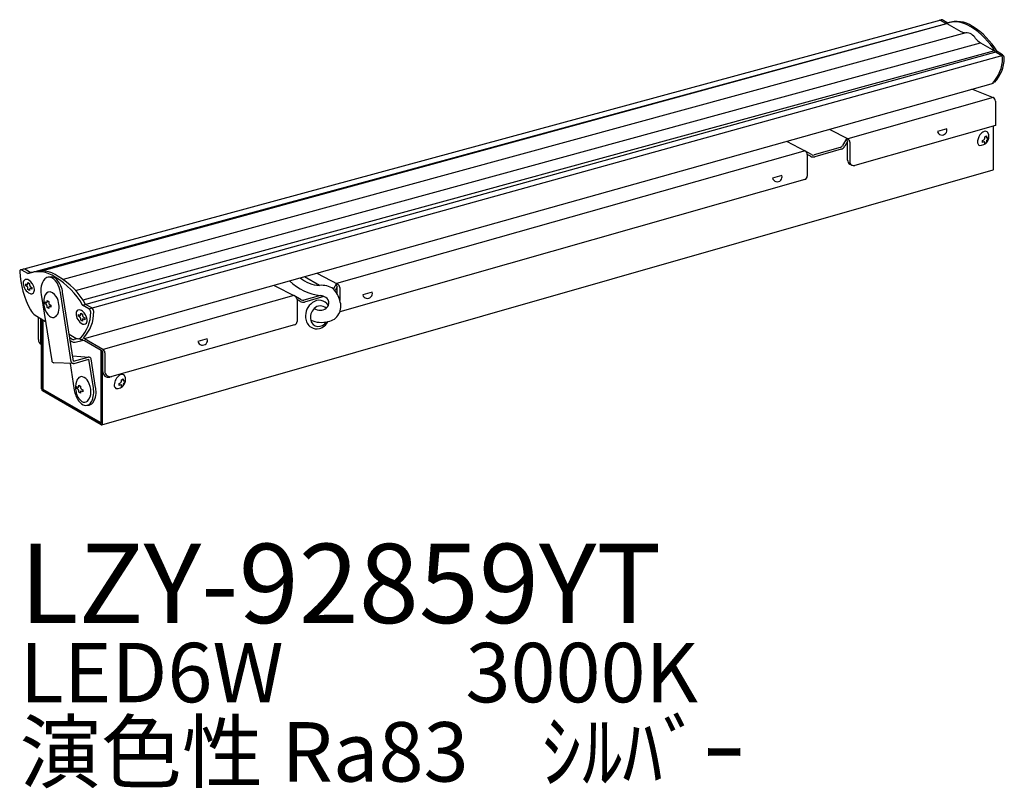
# Model space of a CAD drawing. Extents: x 0 to 49.7, y -18.3 to 20.4.
import ezdxf

# ---------------------------------------------------------------- set-up
doc = ezdxf.new("R2010")
doc.units = 0
doc.header["$MEASUREMENT"] = 0
doc.layers.add('DAIKO', color=7, linetype='CONTINUOUS')
doc.styles.add('BIGFONT', font='txt', dxfattribs={"height": 1, "bigfont": 'bigfont'})

# ---------------------------------------------------------------- blocks, each defined once
blk = doc.blocks.new('01', base_point=(0, -11))
at = {"layer": 'DAIKO'}
for p, q in [((0.040225, 7.893473), (46.475651, 20.513692)), ((46.720333, 20.32101), (46.445671, 20.479586)), ((46.804964, 20.34428), (46.530301, 20.502856)), ((0.408152, 7.705834), (46.804964, 20.34428)), ((1.118006, 7.839924), (46.766436, 20.329469)), ((46.766436, 20.329469), (47.462684, 19.92749)), ((47.716435, 19.860166), (2.187587, 7.40334)), ((2.809792, 6.855243), (48.467539, 19.347337)), ((3.174326, 6.108783), (49.29452, 18.906934)), ((49.163787, 18.945358), (3.191354, 6.367165)), ((48.467539, 19.347337), (49.163787, 18.945358)), ((49.163787, 18.945358), (49.20055, 18.880858)), ((49.484552, 18.725087), (49.20989, 18.883664)), ((49.569182, 18.748358), (49.29452, 18.906934)), ((3.479507, 5.932587), (49.59851, 18.725896)), ((39.005527, 14.471654), (49.124201, 17.320193)), ((49.114574, 16.581029), (48.025256, 17.013106)), ((49.106324, 16.584301), (41.762235, 14.509763)), ((49.211902, 16.412451), (49.211902, 15.176965)), ((40.834088, 14.986418), (41.780277, 14.500133)), ((49.211902, 15.176965), (42.115024, 13.163688)), ((46.759367, 15.01526), (46.285067, 14.880764)), ((49.114574, 12.969263), (49.114574, 15.149365)), ((14.153723, 7.482229), (39.005527, 14.471654)), ((41.716563, 14.532879), (41.504597, 14.165743)), ((41.751026, 14.369685), (41.716563, 14.532879)), ((48.560604, 14.416029), (48.622074, 14.451519)), ((48.560604, 14.321389), (48.560604, 14.416029)), ((48.6733, 14.611224), (48.755261, 14.658544)), ((48.6733, 14.540244), (48.6733, 14.611224)), ((48.755261, 14.658544), (48.755261, 14.587564)), ((48.806486, 14.557989), (48.867957, 14.593479)), ((48.867957, 14.498839), (48.806486, 14.463349)), ((48.867957, 14.593479), (48.867957, 14.498839)), ((38.676118, 14.378921), (39.628347, 13.889518)), ((39.930693, 13.710687), (39.560977, 13.924143)), ((41.37921, 14.062473), (40.071602, 13.693104)), ((41.432793, 13.974748), (40.100692, 13.59846)), ((41.751026, 14.369685), (41.611549, 14.128104)), ((41.751026, 13.435379), (41.751026, 14.369685)), ((41.877606, 14.331556), (41.877606, 13.27698)), ((48.622074, 14.356879), (48.560604, 14.321389)), ((48.6733, 14.256324), (48.6733, 14.327304)), ((48.755261, 14.303644), (48.6733, 14.256324)), ((48.755261, 14.374624), (48.755261, 14.303644)), ((39.610478, 13.90194), (15.981729, 7.203337)), ((39.88757, 13.625859), (39.725676, 13.72094)), ((39.725676, 13.72094), (39.725676, 12.623484)), ((4.149444, 0.076402), (49.10284, 12.935495)), ((39.59287, 12.448191), (16.142771, 5.766794)), ((38.443362, 12.657105), (37.969062, 12.522609)), ((0.408152, 7.705834), (0.102972, 7.88203)), ((0.558768, 7.747248), (0.253588, 7.923444)), ((3.265736, 4.424577), (14.153723, 7.482229)), ((15.116344, 7.105356), (14.361744, 7.541025)), ((14.979269, 7.718541), (16.045442, 7.170592)), ((0.305702, 7.090673), (0.305702, 7.185313)), ((0.305702, 7.185313), (0.367172, 7.149823)), ((0.367172, 7.055183), (0.305702, 7.090673)), ((0.418398, 7.179398), (0.418398, 7.250378)), ((0.418398, 7.250378), (0.500358, 7.203058)), ((0.418398, 6.895478), (0.418398, 6.966458)), ((0.500358, 7.203058), (0.500358, 7.132078)), ((0.551584, 7.043353), (0.613054, 7.007863)), ((0.613054, 7.007863), (0.613054, 6.913223)), ((12.82708, 7.108075), (13.893513, 6.559976)), ((15.981729, 7.203337), (15.822296, 6.927192)), ((16.016192, 7.040144), (15.903025, 6.844134)), ((16.016192, 7.040144), (15.981729, 7.203337)), ((16.016192, 6.677665), (16.016192, 7.040144)), ((16.142771, 7.002015), (16.142771, 6.338621)), ((0.500358, 6.848158), (0.418398, 6.895478)), ((0.500358, 6.919138), (0.500358, 6.848158)), ((0.613054, 6.913223), (0.551584, 6.948713)), ((1.089562, 6.642419), (1.61237, 3.302358)), ((2.599503, 3.258916), (2.052217, 6.755362)), ((2.712204, 3.276733), (2.166064, 6.765862)), ((13.826142, 6.594602), (4.208692, 3.878371)), ((14.195858, 6.381146), (13.826142, 6.594602)), ((15.167087, 6.598109), (14.336767, 6.363562)), ((15.34236, 6.544759), (14.365857, 6.268918)), ((17.775967, 6.768009), (17.301668, 6.633513)), ((1.267577, 6.189325), (1.267577, 6.283965)), ((1.267577, 6.283965), (1.329048, 6.248475)), ((1.329048, 6.153835), (1.267577, 6.189325)), ((1.380273, 6.27805), (1.380273, 6.34903)), ((1.380273, 6.34903), (1.462234, 6.30171)), ((1.380273, 5.99413), (1.380273, 6.06511)), ((1.462234, 5.94681), (1.380273, 5.99413)), ((1.462234, 6.30171), (1.462234, 6.23073)), ((1.462234, 6.01779), (1.462234, 5.94681)), ((1.513459, 6.142005), (1.57493, 6.106515)), ((1.57493, 6.011875), (1.513459, 6.047365)), ((1.57493, 6.106515), (1.57493, 6.011875)), ((3.479507, 5.932587), (3.174326, 6.108783)), ((3.630122, 5.974001), (3.324942, 6.150197)), ((14.152736, 6.296318), (13.990841, 6.391399)), ((13.990841, 6.391399), (13.990841, 5.293943)), ((0.77783, 5.609731), (1.301336, 5.289464)), ((0.943579, 4.372967), (0.943579, 5.50833)), ((2.969424, 5.552772), (2.969424, 5.647412)), ((2.969424, 5.647412), (3.030895, 5.611922)), ((3.030895, 5.517282), (2.969424, 5.552772)), ((3.08212, 5.712477), (3.164081, 5.665157)), ((3.08212, 5.641497), (3.08212, 5.712477)), ((3.164081, 5.665157), (3.164081, 5.594177)), ((3.215307, 5.505452), (3.276777, 5.469962)), ((3.276777, 5.469962), (3.276777, 5.375322)), ((1.042393, 5.447878), (1.042393, 4.305844)), ((1.091801, 1.889348), (1.091801, 5.417652)), ((1.153271, 5.380046), (1.153271, 1.853858)), ((1.184006, 1.859773), (1.184006, 5.361243)), ((3.08212, 5.357577), (3.08212, 5.428557)), ((3.164081, 5.310257), (3.08212, 5.357577)), ((3.164081, 5.381237), (3.164081, 5.310257)), ((3.276777, 5.375322), (3.215307, 5.410812)), ((13.858035, 5.118292), (4.528998, 2.478709)), ((2.498115, 4.644484), (2.831876, 4.451787)), ((2.627803, 4.400819), (2.52716, 4.458925)), ((2.543713, 4.331068), (2.62508, 4.284091)), ((2.914934, 4.417704), (2.739066, 4.377082)), ((2.791975, 4.248484), (3.15175, 4.331586)), ((3.030694, 4.387101), (2.908009, 4.419535)), ((4.103857, 3.822387), (3.263014, 4.307848)), ((3.265736, 4.424577), (4.19094, 3.89041)), ((9.459963, 4.409855), (8.985663, 4.275359)), ((2.669869, 3.547198), (3.499353, 3.49514)), ((2.712204, 3.276733), (3.461302, 3.491015)), ((4.103857, 0.150337), (4.103857, 3.822387)), ((4.165327, 3.786897), (4.103857, 3.822387)), ((4.165327, 3.786897), (4.165327, 0.114847)), ((4.19094, 3.77211), (4.165327, 3.786897)), ((4.19094, 2.744916), (4.19094, 3.77211)), ((4.293391, 3.71296), (4.293391, 2.773904)), ((2.705885, 3.163759), (1.718752, 3.207202)), ((2.543684, 3.170898), (2.753993, 1.827297)), ((2.741832, 3.167996), (3.49093, 3.382278)), ((3.716647, 1.94024), (3.49093, 3.382278)), ((3.830494, 1.95074), (3.603631, 3.400096)), ((2.87097, 1.914278), (2.87097, 2.008919)), ((2.87097, 2.008919), (2.93244, 1.973428)), ((2.983666, 2.003004), (2.983666, 2.073984)), ((2.983666, 2.073984), (3.065626, 2.026664)), ((3.065626, 2.026664), (3.065626, 1.955683)), ((5.019785, 2.152606), (5.081255, 2.188096)), ((5.019785, 2.057966), (5.019785, 2.152606)), ((5.081255, 2.093456), (5.019785, 2.057966)), ((5.132481, 2.347801), (5.214441, 2.395121)), ((5.132481, 2.276821), (5.132481, 2.347801)), ((5.132481, 1.992901), (5.132481, 2.063881)), ((5.214441, 2.040221), (5.132481, 1.992901)), ((5.214441, 2.395121), (5.214441, 2.324141)), ((5.214441, 2.111201), (5.214441, 2.040221)), ((5.265667, 2.294566), (5.327137, 2.330056)), ((5.327137, 2.235416), (5.265667, 2.199926)), ((5.327137, 2.330056), (5.327137, 2.235416)), ((1.153271, 1.853858), (4.103857, 0.150337)), ((4.103857, 0.079357), (1.153271, 1.782878)), ((4.073121, 0.191742), (1.184006, 1.859773)), ((2.93244, 1.878788), (2.87097, 1.914278)), ((2.983666, 1.719083), (2.983666, 1.790063)), ((3.065626, 1.671763), (2.983666, 1.719083)), ((3.065626, 1.742743), (3.065626, 1.671763)), ((3.116852, 1.866958), (3.178322, 1.831468)), ((3.178322, 1.736828), (3.116852, 1.772318)), ((3.178322, 1.831468), (3.178322, 1.736828))]:
    blk.add_line(p, q, dxfattribs=at)
for centre, radius, start, end in [((46.402248, 20.407945), 0.083794, 58.244755, 96.348246), ((46.489029, 20.437933), 0.076932, 57.555729, 100.014261), ((47.1871, 19.064669), 1.340248, 54.514418, 110.381489), ((47.271731, 19.087939), 1.340248, 54.514418, 110.381489), ((47.694822, 20.290576), 0.430952, 237.407342, 272.874753), ((46.147941, 17.133067), 3.527056, 29.757743, 58.988575), ((46.232571, 17.156337), 3.527056, 29.757743, 58.988575), ((47.698927, 19.255548), 0.604872, 31.658715, 88.341285), ((48.975015, 20.173423), 0.969511, 218.263934, 238.437039), ((47.688489, 18.597032), 1.888532, 317.497838, 358.90425), ((47.827819, 18.598425), 1.833541, 316.846998, 359.55509), ((49.376527, 18.556537), 0.200196, 1.253459, 57.343774), ((49.463783, 18.581282), 0.197543, 0.842809, 57.754423), ((49.012263, 16.408157), 0.199685, 1.232196, 61.897698), ((46.523392, 14.943869), 0.246538, 194.830798, 16.832502), ((41.667426, 14.321935), 0.2104, 2.620811, 63.216804), ((48.905657, 14.33635), 0.595661, 142.508142, 183.053911), ((48.439339, 14.615306), 0.443779, 263.150027, 28.032903), ((48.810708, 14.445637), 0.454728, 111.531055, 146.154713), ((48.562373, 14.545138), 0.111035, 302.526052, 357.473948), ((48.710924, 14.735353), 0.14922, 36.385584, 116.724157), ((48.786457, 14.582448), 0.031613, 170.68551, 309.31449), ((48.866364, 14.369628), 0.111216, 122.574525, 177.425475), ((41.320412, 14.261621), 0.207646, 286.449345, 332.500682), ((41.356691, 14.244316), 0.280104, 285.765061, 335.48772), ((48.496467, 14.325646), 0.186812, 186.463518, 233.904449), ((48.64246, 14.333038), 0.031368, 349.467804, 130.532196), ((39.51383, 13.711016), 0.212078, 2.682088, 57.317912), ((40.02625, 13.86199), 0.273843, 239.574266, 285.773781), ((40.021974, 13.868791), 0.182562, 240, 285.773781), ((42.062132, 13.472504), 0.313313, 186.805033, 279.718877), ((42.060686, 13.355232), 0.199102, 203.142771, 285.837839), ((49.071524, 12.965299), 0.043231, 316.416891, 5.260403), ((38.207387, 12.585714), 0.246538, 194.830798, 16.832502), ((39.543114, 12.623484), 0.182562, 285.815809, 0), ((0.097265, 7.825075), 0.096925, 155.748511, 184.297608), ((4.487768, 8.026647), 4.492011, 182.664662, 208.669824), ((0.056587, 7.844079), 0.052034, 108.327643, 156.428876), ((0.059477, 7.821287), 0.074709, 54.395484, 104.933788), ((0.205778, 7.846378), 0.090691, 58.185741, 93.879468), ((0.926782, 6.309899), 1.489164, 54.514418, 110.381489), ((1.077398, 6.351314), 1.489164, 54.514418, 110.381489), ((1.479032, 7.223766), 0.304598, 84.923335, 134.640165), ((1.598357, 7.172988), 0.366029, 30.512807, 104.617187), ((1.360116, 6.951445), 0.593917, 28.32614, 75.782343), ((-0.227839, 4.163675), 3.918951, 29.757743, 58.988575), ((-0.077224, 4.205089), 3.918951, 29.757743, 58.988575), ((15.21561, 8.776722), 1.674311, 230.637579, 266.601076), ((0.359165, 7.239245), 0.18357, 120.074715, 188.557134), ((0.777299, 7.239498), 0.600294, 182.632098, 245.012458), ((0.339619, 7.19673), 0.214008, 57.828761, 109.786885), ((0.386338, 7.175777), 0.032264, 233.555853, 6.444147), ((0.305739, 6.960565), 0.112812, 2.994479, 57.005521), ((0.117818, 6.849754), 0.625814, 6.369917, 57.554236), ((0.531377, 6.924562), 0.031489, 50.081072, 189.918928), ((0.612475, 7.137659), 0.112256, 182.849587, 237.150413), ((1.98644, 6.863581), 0.923743, 141.351325, 193.852213), ((0.71168, 6.549393), 1.356268, 8.735019, 30.279693), ((0.971579, 6.607679), 1.204913, 7.543672, 38.565466), ((15.524592, 9.361865), 2.786782, 226.774838, 262.62945), ((15.235616, 6.09025), 1.022089, 54.970317, 96.701348), ((15.932592, 6.993053), 0.210369, 2.441483, 57.558517), ((0.579928, 6.84464), 0.159481, 249.363613, 313.591671), ((0.499199, 6.880747), 0.243621, 321.512745, 9.078292), ((2.121507, 6.24615), 0.912534, 161.13246, 197.001961), ((1.53446, 6.498593), 0.279727, 88.457453, 171.229097), ((1.3861, 6.255828), 0.545154, 19.685134, 73.384022), ((13.761179, 6.373601), 0.230351, 4.431259, 73.619227), ((14.951687, 5.578245), 1.042362, 67.705228, 78.074122), ((15.260583, 6.222193), 0.331973, 306.277429, 74.888026), ((15.033772, 6.116311), 1.131061, 11.335293, 45.80086), ((17.539993, 6.696618), 0.246538, 194.830798, 16.832502), ((2.051648, 6.167483), 0.82455, 193.191082, 228.36335), ((1.269578, 6.06035), 0.110797, 2.462164, 57.537836), ((1.348191, 6.274468), 0.032281, 233.628815, 6.371185), ((1.492861, 6.023891), 0.031229, 48.732546, 191.267454), ((1.57462, 6.236466), 0.112533, 182.92188, 237.07812), ((1.004391, 6.032709), 0.983097, 337.945243, 24.440529), ((3.512987, 5.788347), 0.219518, 0.846391, 57.750842), ((14.291415, 6.532449), 0.273843, 239.574266, 285.773781), ((14.287139, 6.539249), 0.182562, 240, 285.773781), ((15.243851, 5.560476), 0.831464, 125.275353, 185.844794), ((15.102706, 5.806675), 0.54962, 32.046507, 128.086174), ((15.160311, 5.641023), 0.431672, 46.581357, 136.148804), ((15.417916, 6.048512), 0.780755, 280.070612, 21.812803), ((1.078517, 6.108504), 0.582415, 204.006564, 238.917206), ((1.679054, 5.767907), 0.278667, 231.034657, 277.127854), ((1.637838, 5.784773), 0.303011, 284.485453, 336.420815), ((3.010147, 5.711128), 0.168516, 114.717076, 184.499671), ((3.36028, 5.675641), 0.518609, 177.539194, 213.73734), ((2.994171, 5.597751), 0.271969, 49.152417, 101.556962), ((3.051112, 5.636055), 0.031482, 230.045395, 9.954605), ((2.96941, 5.422634), 0.112866, 3.008281, 56.991719), ((1.775486, 5.718087), 1.806665, 315.262841, 1.017693), ((3.275922, 5.599598), 0.111972, 182.775041, 237.224959), ((2.769718, 5.307777), 0.638433, 7.857358, 50.935802), ((1.812962, 5.755079), 1.919866, 317.066394, 1.089679), ((3.361892, 5.746663), 0.220001, 0.914586, 57.682646), ((15.06542, 5.530227), 0.650989, 184.79547, 235.240972), ((15.27075, 5.501027), 0.608793, 133.847448, 194.236041), ((15.15196, 6.383881), 0.526654, 235.937883, 305.395872), ((3.388567, 5.643331), 0.525913, 209.093487, 247.408533), ((3.194759, 5.387252), 0.031262, 48.906717, 191.093283), ((3.244438, 5.319286), 0.17158, 250.276592, 297.490936), ((3.200337, 5.33117), 0.205255, 306.922806, 4.900762), ((2.995152, 5.348231), 0.409689, 0.066163, 6.562831), ((13.808279, 5.293943), 0.182562, 285.815809, 0), ((15.0751, 5.433644), 0.403019, 191.620679, 262.483538), ((15.229471, 6.682814), 1.440171, 247.59947, 283.040865), ((14.975699, 5.449148), 0.533934, 238.191734, 285.767795), ((15.043861, 5.54897), 0.51533, 267.611114, 326.274892), ((14.919568, 5.634141), 0.727069, 285.489719, 330.83183), ((1.214053, 4.359542), 0.270807, 177.158545, 243.164144), ((1.361755, 4.319269), 0.319644, 177.592959, 212.37647), ((2.750146, 4.461361), 0.216947, 234.79662, 281.116673), ((2.712112, 4.52337), 0.148751, 235.473658, 280.439636), ((2.949367, 4.61986), 0.205068, 235.044373, 302.264207), ((3.079838, 4.547739), 0.167988, 252.989403, 307.250662), ((3.176385, 4.174429), 0.159076, 57.004563, 98.90873), ((3.094336, 4.130031), 0.340785, 59.804328, 68.618306), ((9.223988, 4.338464), 0.246538, 194.830798, 16.832502), ((3.492295, 3.382669), 0.112693, 8.896113, 105.963384), ((4.080388, 3.708282), 0.213054, 1.25792, 58.74208), ((1.723707, 3.319785), 0.112693, 188.896113, 267.480113), ((2.710839, 3.276343), 0.112693, 188.896113, 285.963384), ((3.127001, 2.276315), 0.227636, 78.610229, 128.28167), ((3.05414, 2.079078), 0.436587, 25.10609, 74.34443), ((4.464783, 2.744916), 0.273843, 180, 285.815809), ((4.567233, 2.773904), 0.273843, 180, 285.815809), ((5.384915, 2.060371), 0.619408, 123.669105, 177.096997), ((4.89852, 2.351883), 0.443779, 263.150027, 28.032903), ((5.177666, 2.376863), 0.241127, 89.023963, 124.376684), ((5.177736, 2.479305), 0.138708, 35.802843, 88.332173), ((3.799464, 1.968435), 0.986878, 162.418797, 193.522177), ((3.260734, 2.132215), 0.423894, 130.404678, 161.526952), ((2.952454, 1.997914), 0.031624, 230.738874, 9.261126), ((2.53771, 1.741912), 1.050825, 359.412857, 29.811031), ((4.980419, 2.07816), 0.214547, 176.370537, 231.065346), ((5.020533, 2.282304), 0.112082, 302.804007, 357.195993), ((5.101849, 2.069976), 0.031232, 348.746457, 131.253543), ((5.245325, 2.318482), 0.031397, 169.617127, 310.382873), ((5.327467, 2.105096), 0.11319, 123.091934, 176.908066), ((1.227288, 1.896592), 0.13568, 183.060217, 236.939783), ((4.054082, 2.025503), 1.315111, 188.668319, 215.158786), ((3.546839, 1.839341), 0.71417, 188.183591, 234.663281), ((2.873258, 1.785582), 0.110408, 0.222105, 57.586247), ((3.096325, 1.748721), 0.031276, 48.981865, 191.018135), ((3.176057, 1.960291), 0.110527, 182.388974, 237.611026), ((2.914976, 1.711871), 0.673781, 318.511763, 1.639102), ((2.632019, 1.732178), 1.104404, 334.611707, 10.858995), ((2.839942, 1.737682), 1.012802, 328.06357, 11.727599), ((3.416202, 1.578498), 0.536205, 215.358251, 257.009243), ((3.271423, 1.447256), 0.234555, 235.741413, 309.20956), ((3.328056, 1.379346), 0.324948, 264.279618, 338.198759), ((3.440589, 1.377819), 0.312955, 265.139125, 325.804374), ((4.128572, 0.107528), 0.037476, 228.738333, 11.261667)]:
    blk.add_arc(centre, radius, start, end, dxfattribs=at)

msp = doc.modelspace()

# ---------------------------------------------------------------- block references
at = {"layer": 'DAIKO'}
msp.add_blockref('01', (-0.00034, -11.070052), dxfattribs=at)

# ---------------------------------------------------------------- texts
at = {"layer": 'DAIKO', "style": 'BIGFONT'}
for s, height, p in [('LZY-92859YT', 4, (0, -10)), ('LED6W          3000K', 3, (0, -14)), ('演色性 Ra83    ｼﾙﾊﾞｰ', 3, (0, -18))]:
    msp.add_text(s, height=height, dxfattribs=at).set_placement(p)

doc.saveas('drawing.dxf')
